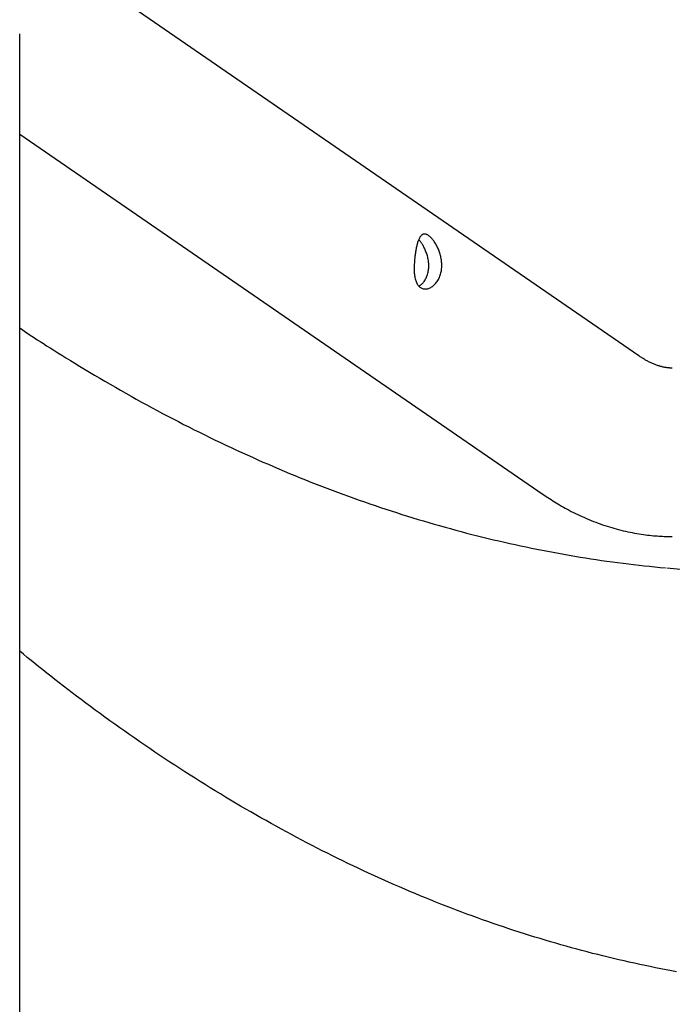
# Model space of a CAD drawing. Extents: x -4879 to 17343, y -2143 to 2770.
# Drawn here: x 2475 to 2606, y 1705 to 1902 of the extents above; entities that cross this region are included whole.
import ezdxf

# ---------------------------------------------------------------- set-up
doc = ezdxf.new("R2010")
doc.units = 0

msp = doc.modelspace()

# ---------------------------------------------------------------- linework, layer by layer
at = {"color": 7, "linetype": 'Continuous'}
for p, q in [((2598.8, 1834.99), (2405.43, 1968.16)), ((2475, 515.39), (2475, 1899.36)), ((2475, 1879.33), (2579.68, 1807.24))]:
    msp.add_line(p, q, dxfattribs=at)
msp.add_lwpolyline([(2553.93, 1853.56), (2553.92, 1853.3), (2553.9, 1853.04), (2553.9, 1852.78), (2553.89, 1852.52), (2553.89, 1852.27), (2553.9, 1852.02), (2553.91, 1851.77), (2553.92, 1851.53), (2553.95, 1851.29), (2553.98, 1851.06), (2554.01, 1850.83), (2554.05, 1850.61), (2554.1, 1850.4), (2554.15, 1850.2), (2554.21, 1850.01), (2554.28, 1849.82), (2554.35, 1849.64), (2554.43, 1849.48), (2554.51, 1849.32), (2554.61, 1849.18), (2554.7, 1849.04), (2554.81, 1848.92), (2554.92, 1848.81), (2555.04, 1848.71), (2555.16, 1848.62), (2555.29, 1848.54), (2555.42, 1848.48), (2555.56, 1848.43), (2555.7, 1848.39), (2555.84, 1848.36), (2555.99, 1848.34), (2556.14, 1848.34), (2556.29, 1848.35), (2556.44, 1848.37), (2556.6, 1848.4), (2556.76, 1848.44), (2556.91, 1848.5), (2557.07, 1848.57), (2557.23, 1848.64), (2557.38, 1848.74), (2557.53, 1848.84), (2557.69, 1848.95), (2557.84, 1849.08), (2557.98, 1849.21), (2558.12, 1849.36), (2558.26, 1849.52), (2558.39, 1849.68), (2558.52, 1849.86), (2558.64, 1850.05), (2558.75, 1850.24), (2558.85, 1850.45), (2558.95, 1850.66), (2559.04, 1850.88), (2559.12, 1851.1), (2559.19, 1851.33), (2559.24, 1851.54), (2559.29, 1851.75), (2559.33, 1851.96), (2559.36, 1852.18), (2559.39, 1852.4), (2559.41, 1852.62), (2559.42, 1852.84), (2559.42, 1853.06), (2559.42, 1853.29), (2559.41, 1853.51), (2559.39, 1853.73), (2559.37, 1853.96), (2559.34, 1854.18), (2559.31, 1854.4), (2559.26, 1854.63), (2559.22, 1854.85), (2559.16, 1855.07), (2559.1, 1855.29), (2559.04, 1855.5), (2558.97, 1855.71), (2558.89, 1855.93), (2558.81, 1856.13), (2558.73, 1856.34), (2558.64, 1856.54), (2558.54, 1856.73), (2558.45, 1856.93), (2558.35, 1857.11), (2558.24, 1857.3), (2558.14, 1857.47), (2558.03, 1857.64), (2557.92, 1857.81), (2557.81, 1857.96), (2557.69, 1858.11), (2557.58, 1858.25), (2557.47, 1858.39), (2557.35, 1858.51), (2557.24, 1858.63), (2557.13, 1858.74), (2557.01, 1858.84), (2556.9, 1858.93), (2556.79, 1859.01), (2556.69, 1859.08), (2556.58, 1859.15), (2556.48, 1859.2), (2556.38, 1859.25), (2556.28, 1859.28), (2556.18, 1859.31), (2556.09, 1859.33), (2555.99, 1859.33), (2555.9, 1859.33), (2555.82, 1859.32), (2555.73, 1859.31), (2555.65, 1859.28), (2555.57, 1859.24), (2555.49, 1859.2), (2555.41, 1859.14), (2555.34, 1859.08), (2555.27, 1859.01), (2555.2, 1858.93), (2555.13, 1858.84), (2555.06, 1858.74), (2555, 1858.63), (2554.93, 1858.52), (2554.87, 1858.4), (2554.81, 1858.26), (2554.75, 1858.12), (2554.7, 1857.98), (2554.64, 1857.82), (2554.59, 1857.66), (2554.54, 1857.49), (2554.49, 1857.32), (2554.44, 1857.14), (2554.4, 1856.95), (2554.35, 1856.76), (2554.31, 1856.57), (2554.27, 1856.37), (2554.23, 1856.16), (2554.2, 1855.96), (2554.16, 1855.75), (2554.13, 1855.54), (2554.1, 1855.33), (2554.07, 1855.12), (2554.05, 1854.91), (2554.02, 1854.69), (2554, 1854.48), (2553.98, 1854.26), (2553.97, 1854.04), (2553.95, 1853.81), (2553.93, 1853.56)], close=True, dxfattribs=at)
for points in [[(2554.91, 1848.91), (2555.04, 1849.02), (2555.17, 1849.12), (2555.3, 1849.23), (2555.42, 1849.35), (2555.55, 1849.46), (2555.67, 1849.59), (2555.78, 1849.72), (2555.89, 1849.86), (2556, 1850.01), (2556.1, 1850.17), (2556.19, 1850.34), (2556.28, 1850.51), (2556.36, 1850.69), (2556.44, 1850.88), (2556.51, 1851.07), (2556.57, 1851.27), (2556.63, 1851.48), (2556.68, 1851.68), (2556.72, 1851.89), (2556.75, 1852.1), (2556.78, 1852.32), (2556.8, 1852.53), (2556.81, 1852.75), (2556.81, 1852.97), (2556.81, 1853.19), (2556.8, 1853.41), (2556.78, 1853.63), (2556.76, 1853.85), (2556.73, 1854.07), (2556.69, 1854.29), (2556.65, 1854.51), (2556.6, 1854.73), (2556.54, 1854.95), (2556.48, 1855.16), (2556.41, 1855.37), (2556.34, 1855.57), (2556.26, 1855.78), (2556.19, 1855.97), (2556.1, 1856.17), (2556.02, 1856.35), (2555.94, 1856.53), (2555.85, 1856.7), (2555.77, 1856.86), (2555.69, 1857.01), (2555.6, 1857.16), (2555.52, 1857.3), (2555.44, 1857.42), (2555.36, 1857.54), (2555.29, 1857.64), (2555.21, 1857.74), (2555.14, 1857.82), (2555.07, 1857.9), (2555, 1857.98), (2554.94, 1858.05), (2554.87, 1858.12), (2554.8, 1858.19)], [(2475, 1840.56), (2475.47, 1840.24), (2475.94, 1839.92), (2476.42, 1839.6), (2476.91, 1839.26), (2477.42, 1838.92), (2477.95, 1838.57), (2478.51, 1838.2), (2479.1, 1837.81), (2479.73, 1837.41), (2480.39, 1836.99), (2481.09, 1836.54), (2481.83, 1836.08), (2482.6, 1835.59), (2483.4, 1835.09), (2484.25, 1834.57), (2485.13, 1834.03), (2486.04, 1833.47), (2486.99, 1832.9), (2487.96, 1832.31), (2488.96, 1831.71), (2489.97, 1831.1), (2491, 1830.49), (2492.04, 1829.88), (2493.08, 1829.27), (2494.13, 1828.67), (2495.18, 1828.07), (2496.22, 1827.48), (2497.27, 1826.89), (2498.32, 1826.3), (2499.37, 1825.72), (2500.42, 1825.15), (2501.47, 1824.58), (2502.52, 1824.01), (2503.57, 1823.45), (2504.62, 1822.9), (2505.67, 1822.35), (2506.73, 1821.8), (2507.78, 1821.26), (2508.84, 1820.73), (2509.89, 1820.19), (2510.95, 1819.67), (2512, 1819.15), (2513.06, 1818.63), (2514.12, 1818.12), (2515.18, 1817.61), (2516.24, 1817.11), (2517.3, 1816.61), (2518.36, 1816.12), (2519.42, 1815.63), (2520.48, 1815.14), (2521.54, 1814.67), (2522.6, 1814.19), (2523.66, 1813.72), (2524.73, 1813.26), (2525.79, 1812.8), (2526.85, 1812.35), (2527.92, 1811.9), (2528.98, 1811.45), (2530.05, 1811.01), (2531.12, 1810.58), (2532.18, 1810.15), (2533.25, 1809.72), (2534.32, 1809.3), (2535.39, 1808.89), (2536.46, 1808.48), (2537.52, 1808.07), (2538.59, 1807.67), (2539.66, 1807.28), (2540.73, 1806.89), (2541.8, 1806.5), (2542.88, 1806.12), (2543.95, 1805.74), (2545.02, 1805.37), (2546.09, 1805), (2547.17, 1804.64), (2548.24, 1804.29), (2549.31, 1803.93), (2550.39, 1803.59), (2551.46, 1803.25), (2552.54, 1802.91), (2553.61, 1802.58), (2554.69, 1802.25), (2555.76, 1801.93), (2556.84, 1801.61), (2557.92, 1801.3), (2558.99, 1800.99), (2560.07, 1800.69), (2561.15, 1800.39), (2562.23, 1800.09), (2563.31, 1799.81), (2564.38, 1799.52), (2565.46, 1799.24), (2566.54, 1798.97), (2567.62, 1798.7), (2568.7, 1798.44), (2569.78, 1798.18), (2570.86, 1797.93), (2571.94, 1797.68), (2573.02, 1797.43), (2574.11, 1797.19), (2575.19, 1796.96), (2576.27, 1796.73), (2577.35, 1796.51), (2578.43, 1796.29), (2579.52, 1796.07), (2580.6, 1795.87), (2581.68, 1795.66), (2582.76, 1795.46), (2583.84, 1795.27), (2584.92, 1795.08), (2586, 1794.89), (2587.08, 1794.71), (2588.16, 1794.54), (2589.24, 1794.37), (2590.31, 1794.2), (2591.38, 1794.04), (2592.45, 1793.89), (2593.53, 1793.74), (2594.59, 1793.6), (2595.66, 1793.46), (2596.73, 1793.33), (2597.79, 1793.21), (2598.86, 1793.09), (2599.92, 1792.97), (2600.98, 1792.86), (2602.05, 1792.75), (2603.11, 1792.64), (2604.17, 1792.53)], [(2605.52, 1832.52), (2605.43, 1832.52), (2605.33, 1832.52), (2605.24, 1832.52), (2605.15, 1832.53), (2605.05, 1832.53), (2604.95, 1832.54), (2604.85, 1832.54), (2604.74, 1832.55), (2604.64, 1832.56), (2604.52, 1832.57), (2604.41, 1832.59), (2604.29, 1832.6), (2604.16, 1832.62), (2604.04, 1832.65), (2603.9, 1832.67), (2603.77, 1832.7), (2603.62, 1832.73), (2603.48, 1832.77), (2603.33, 1832.8), (2603.18, 1832.85), (2603.02, 1832.89), (2602.86, 1832.94), (2602.7, 1832.99), (2602.54, 1833.04), (2602.38, 1833.1), (2602.22, 1833.16), (2602.06, 1833.22), (2601.9, 1833.28), (2601.74, 1833.35), (2601.58, 1833.42), (2601.42, 1833.49), (2601.26, 1833.56), (2601.1, 1833.64), (2600.94, 1833.71), (2600.79, 1833.79), (2600.63, 1833.87), (2600.47, 1833.96), (2600.32, 1834.04), (2600.17, 1834.13), (2600.01, 1834.22), (2599.86, 1834.31), (2599.71, 1834.4), (2599.55, 1834.5), (2599.4, 1834.6), (2599.25, 1834.69), (2599.1, 1834.79), (2598.95, 1834.89), (2598.8, 1834.99)], [(2579.68, 1807.24), (2580, 1807.03), (2580.31, 1806.82), (2580.63, 1806.61), (2580.94, 1806.4), (2581.27, 1806.19), (2581.6, 1805.98), (2581.93, 1805.77), (2582.27, 1805.56), (2582.62, 1805.35), (2582.98, 1805.13), (2583.35, 1804.92), (2583.73, 1804.7), (2584.11, 1804.49), (2584.51, 1804.28), (2584.91, 1804.06), (2585.32, 1803.85), (2585.74, 1803.64), (2586.17, 1803.42), (2586.6, 1803.22), (2587.04, 1803.01), (2587.49, 1802.8), (2587.94, 1802.6), (2588.39, 1802.41), (2588.84, 1802.22), (2589.29, 1802.03), (2589.75, 1801.85), (2590.2, 1801.67), (2590.66, 1801.5), (2591.11, 1801.34), (2591.57, 1801.18), (2592.02, 1801.02), (2592.48, 1800.88), (2592.94, 1800.73), (2593.4, 1800.59), (2593.85, 1800.46), (2594.31, 1800.33), (2594.77, 1800.21), (2595.23, 1800.09), (2595.69, 1799.98), (2596.14, 1799.87), (2596.6, 1799.77), (2597.06, 1799.68), (2597.52, 1799.59), (2597.97, 1799.5), (2598.42, 1799.42), (2598.86, 1799.35), (2599.3, 1799.28), (2599.73, 1799.21), (2600.15, 1799.16), (2600.56, 1799.11), (2600.96, 1799.06), (2601.36, 1799.02), (2601.75, 1798.98), (2602.12, 1798.95), (2602.49, 1798.92), (2602.85, 1798.9), (2603.21, 1798.88), (2603.55, 1798.86), (2603.89, 1798.85), (2604.22, 1798.84), (2604.55, 1798.83), (2604.88, 1798.83), (2605.2, 1798.82), (2605.52, 1798.82)], [(2604.44, 1792.52), (2606.47, 1792.34), (2615.75, 1791.75)], [(2606.37, 1711.75), (2605.33, 1711.94), (2604.28, 1712.14), (2603.22, 1712.34), (2602.17, 1712.55), (2601.12, 1712.76), (2600.06, 1712.98), (2599.01, 1713.2), (2597.96, 1713.43), (2596.91, 1713.66), (2595.86, 1713.9), (2594.8, 1714.14), (2593.75, 1714.39), (2592.7, 1714.64), (2591.65, 1714.9), (2590.6, 1715.16), (2589.55, 1715.42), (2588.5, 1715.7), (2587.45, 1715.97), (2586.4, 1716.25), (2585.35, 1716.54), (2584.31, 1716.83), (2583.26, 1717.13), (2582.21, 1717.43), (2581.16, 1717.73), (2580.12, 1718.04), (2579.07, 1718.36), (2578.02, 1718.68), (2576.98, 1719), (2575.93, 1719.33), (2574.89, 1719.67), (2573.84, 1720.01), (2572.8, 1720.35), (2571.75, 1720.7), (2570.71, 1721.05), (2569.67, 1721.41), (2568.63, 1721.78), (2567.58, 1722.14), (2566.54, 1722.52), (2565.5, 1722.9), (2564.46, 1723.28), (2563.42, 1723.67), (2562.38, 1724.06), (2561.34, 1724.46), (2560.3, 1724.86), (2559.26, 1725.27), (2558.23, 1725.68), (2557.19, 1726.1), (2556.15, 1726.52), (2555.11, 1726.95), (2554.08, 1727.38), (2553.04, 1727.81), (2552.01, 1728.25), (2550.97, 1728.7), (2549.94, 1729.15), (2548.91, 1729.61), (2547.87, 1730.07), (2546.84, 1730.53), (2545.81, 1731), (2544.78, 1731.48), (2543.75, 1731.96), (2542.72, 1732.44), (2541.69, 1732.93), (2540.66, 1733.42), (2539.63, 1733.92), (2538.6, 1734.42), (2537.58, 1734.93), (2536.55, 1735.45), (2535.52, 1735.96), (2534.5, 1736.49), (2533.47, 1737.01), (2532.45, 1737.54), (2531.42, 1738.08), (2530.4, 1738.62), (2529.38, 1739.17), (2528.36, 1739.72), (2527.34, 1740.28), (2526.32, 1740.84), (2525.3, 1741.4), (2524.28, 1741.97), (2523.26, 1742.55), (2522.24, 1743.13), (2521.22, 1743.71), (2520.21, 1744.3), (2519.19, 1744.89), (2518.18, 1745.49), (2517.16, 1746.09), (2516.15, 1746.7), (2515.14, 1747.31), (2514.12, 1747.93), (2513.11, 1748.55), (2512.1, 1749.18), (2511.09, 1749.81), (2510.08, 1750.45), (2509.07, 1751.09), (2508.06, 1751.73), (2507.06, 1752.38), (2506.05, 1753.04), (2505.05, 1753.69), (2504.04, 1754.36), (2503.04, 1755.03), (2502.03, 1755.7), (2501.03, 1756.38), (2500.03, 1757.06), (2499.03, 1757.75), (2498.03, 1758.44), (2497.03, 1759.14), (2496.03, 1759.84), (2495.03, 1760.54), (2494.04, 1761.25), (2493.05, 1761.96), (2492.06, 1762.68), (2491.08, 1763.39), (2490.12, 1764.09), (2489.16, 1764.8), (2488.22, 1765.5), (2487.29, 1766.19), (2486.38, 1766.88), (2485.48, 1767.55), (2484.6, 1768.23), (2483.73, 1768.89), (2482.87, 1769.55), (2482.03, 1770.2), (2481.21, 1770.85), (2480.4, 1771.49), (2479.61, 1772.13), (2478.82, 1772.76), (2478.05, 1773.38), (2477.28, 1774.01), (2476.52, 1774.63), (2475.76, 1775.25), (2475, 1775.87)]]:
    msp.add_lwpolyline(points, dxfattribs=at)

doc.saveas('drawing.dxf')
